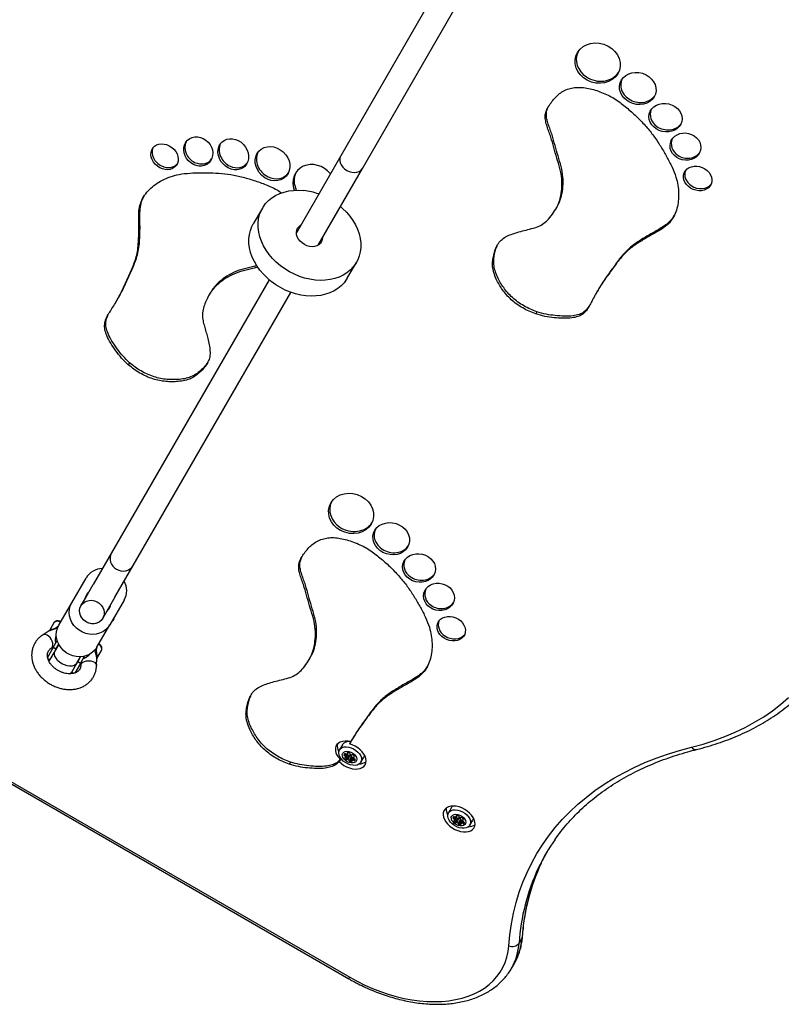
# Model space of a CAD drawing. Units: millimetres. Extents: x 0 to 17715, y 0 to 8868.
# Drawn here: x 4322 to 4806, y 1563 to 2189 of the extents above; entities that cross this region are included whole.
import ezdxf

# ---------------------------------------------------------------- set-up
doc = ezdxf.new("R2010")
doc.units = ezdxf.units.MM

msp = doc.modelspace()

# ---------------------------------------------------------------- linework, layer by layer
at = {"color": 7, "linetype": 'Continuous', "lineweight": 25, "ltscale": 50}
for p, q in [((4685.4, 2378.65), (4526.18, 2102.86)), ((4540.03, 2094.86), (4699.26, 2370.65)), ((4526.18, 2102.86), (4497.96, 2053.98)), ((4511.81, 2045.98), (4540.03, 2094.86)), ((4476.36, 2069.58), (4470.58, 2059.56)), ((4662.86, 2068.97), (4663.63, 2070.29)), ((4530.33, 2025.06), (4536.12, 2035.08)), ((4480.67, 2024.05), (4380.4, 1850.37)), ((4394.26, 1842.37), (4494.53, 2016.05)), ((4443.2, 2015.68), (4442.43, 2014.35)), ((4689.38, 2016.91), (4688.62, 2015.59)), ((4383.33, 2009.96), (4384.09, 2011.29)), ((4650.89, 2003.67), (4650.12, 2002.34)), ((4391.87, 1971.33), (4391.11, 1970.01)), ((4380.4, 1850.37), (4368.77, 1830.23)), ((4382.63, 1822.23), (4394.26, 1842.37)), ((4355.14, 1818.62), (4364.26, 1834.41)), ((4098.24, 1829.66), (4531.26, 1579.67)), ((4098.83, 1830.67), (4531.85, 1580.69)), ((4366.21, 1825.78), (4368.77, 1830.23)), ((4363.59, 1821.25), (4366.21, 1825.78)), ((4382.63, 1822.23), (4380.06, 1817.78)), ((4346.93, 1804.4), (4355.14, 1818.62)), ((4361.02, 1816.8), (4363.59, 1821.25)), ((4380.06, 1817.78), (4377.44, 1813.25)), ((4388.51, 1820.41), (4379.39, 1804.62)), ((4377.44, 1813.25), (4374.88, 1808.8)), ((4343.77, 1805.92), (4340.73, 1800.66)), ((4371.18, 1790.4), (4379.39, 1804.62)), ((4340.9, 1800.76), (4336.94, 1798.34)), ((4342.16, 1789.81), (4343.65, 1790.72)), ((4343.34, 1790.18), (4345.93, 1794.66)), ((4346.89, 1792.32), (4344.57, 1788.31)), ((4345.07, 1789.18), (4346.89, 1792.32)), ((4343.34, 1790.18), (4339.75, 1783.96)), ((4344.57, 1788.31), (4341.27, 1782.6)), ((4345.07, 1789.18), (4343.34, 1790.18)), ((4358.43, 1780.31), (4360.74, 1784.32)), ((4358.93, 1781.18), (4360.74, 1784.32)), ((4360.66, 1780.18), (4363.25, 1784.66)), ((4371.04, 1783.16), (4374.08, 1788.42)), ((4506.16, 1782.71), (4506.92, 1784.04)), ((4339.99, 1783.34), (4341.27, 1782.6)), ((4341.27, 1782.6), (4340.69, 1781.35)), ((4355.13, 1774.6), (4358.43, 1780.31)), ((4360.66, 1780.18), (4357.07, 1773.96)), ((4360.66, 1780.18), (4358.93, 1781.18)), ((4360.97, 1780.72), (4360.93, 1778.97)), ((4370.93, 1778.71), (4371.04, 1783.33)), ((4354.36, 1773.49), (4355.13, 1774.6)), ((4355.13, 1774.6), (4356.4, 1773.86)), ((4527.21, 1728.48), (4525.3, 1725.16)), ((4532.67, 1730.65), (4531.91, 1729.33)), ((4529.67, 1722.45), (4528.97, 1721.24)), ((4529.12, 1720.36), (4530.66, 1723.01)), ((4530.68, 1723.1), (4529.15, 1720.45)), ((4531.03, 1721.72), (4529.5, 1719.07)), ((4531.6, 1721.65), (4530.07, 1719)), ((4530.33, 1722.79), (4530.7, 1723.44)), ((4531.96, 1721.69), (4530.43, 1719.04)), ((4494.18, 1717.41), (4493.41, 1716.08)), ((4525.93, 1719.06), (4525.16, 1717.73)), ((4532.99, 1721.15), (4531.46, 1718.5)), ((4533.19, 1720.82), (4531.66, 1718.17)), ((4533.59, 1720.38), (4532.06, 1717.73)), ((4534.41, 1720.25), (4533.25, 1718.23)), ((4534.7, 1721.29), (4534.39, 1720.74)), ((4538.98, 1717.26), (4540.9, 1720.58)), ((4596.49, 1688.48), (4594.58, 1685.16)), ((4598.95, 1682.45), (4598.25, 1681.24)), ((4598.41, 1680.36), (4599.94, 1683.01)), ((4599.96, 1683.1), (4598.43, 1680.45)), ((4600.32, 1681.72), (4598.78, 1679.07)), ((4600.88, 1681.65), (4599.35, 1679)), ((4599.61, 1682.79), (4599.99, 1683.44)), ((4601.25, 1681.69), (4599.71, 1679.04)), ((4602.28, 1681.15), (4600.74, 1678.5)), ((4602.47, 1680.82), (4600.94, 1678.17)), ((4602.87, 1680.38), (4601.34, 1677.73)), ((4603.69, 1680.25), (4602.53, 1678.23)), ((4603.99, 1681.29), (4603.67, 1680.74)), ((4608.26, 1677.26), (4610.18, 1680.58)), ((4641.42, 1605.67), (4639.5, 1602.35)), ((4634.64, 1586.11), (4636.55, 1589.43)), ((4634.88, 1586.54), (4634.64, 1586.11))]:
    msp.add_line(p, q, dxfattribs=at)
at = {"color": 8, "linetype": 'Continuous', "lineweight": 25, "ltscale": 50}
for p, q in [((4528.65, 1722.69), (4528.22, 1721.95)), ((4529.19, 1722.5), (4528.62, 1721.51)), ((4530.52, 1723.43), (4530.31, 1723.06)), ((4528.98, 1720.26), (4528.76, 1719.88)), ((4533.29, 1717.93), (4533.1, 1717.6)), ((4534.41, 1720.24), (4533.28, 1718.28)), ((4534.69, 1719.68), (4534.07, 1718.6)), ((4535.06, 1719.48), (4534.48, 1718.47)), ((4534.77, 1721.18), (4534.58, 1720.85)), ((4535.33, 1718.9), (4535.05, 1718.4)), ((4597.93, 1682.69), (4597.5, 1681.95)), ((4598.48, 1682.5), (4597.9, 1681.51)), ((4598.27, 1680.26), (4598.05, 1679.88)), ((4599.81, 1683.43), (4599.59, 1683.06)), ((4602.57, 1677.93), (4602.38, 1677.6)), ((4603.7, 1680.24), (4602.57, 1678.28)), ((4603.97, 1679.68), (4603.35, 1678.6)), ((4604.34, 1679.48), (4603.76, 1678.47)), ((4604.05, 1681.18), (4603.86, 1680.85)), ((4604.62, 1678.9), (4604.33, 1678.4))]:
    msp.add_line(p, q, dxfattribs=at)
at = {"color": 8, "linetype": 'Continuous', "lineweight": 25, "ltscale": 50, "flags": 128}
for points in [[(4526.18, 2102.86), (4526.02, 2102.57), (4525.61, 2101.3), (4525.55, 2099.91), (4525.84, 2098.48), (4526.47, 2097.06), (4527.42, 2095.73), (4528.62, 2094.54), (4530.04, 2093.56)], [(4530.04, 2093.56), (4531.6, 2092.82), (4533.23, 2092.37), (4534.86, 2092.22), (4536.4, 2092.38), (4537.79, 2092.84), (4538.96, 2093.59), (4539.86, 2094.58), (4540.03, 2094.86)], [(4342.15, 1789.8), (4342.56, 1790.14), (4343, 1790.9), (4343.18, 1791.89), (4343.09, 1793.05), (4342.74, 1794.28), (4342.15, 1795.5), (4341.37, 1796.61), (4340.46, 1797.53), (4339.48, 1798.19), (4338.5, 1798.55), (4337.6, 1798.58), (4336.94, 1798.34)], [(4345.41, 1793.76), (4345.25, 1793.66), (4345.03, 1793.49)], [(4360.93, 1778.96), (4361.02, 1779.49), (4361.46, 1780.24), (4362.23, 1780.9), (4363.27, 1781.4), (4364.51, 1781.71), (4365.86, 1781.81), (4367.21, 1781.69), (4368.47, 1781.36), (4369.53, 1780.84), (4370.33, 1780.17), (4370.81, 1779.41), (4370.93, 1778.71)], [(4362.68, 1783.29), (4362.72, 1783.57), (4362.73, 1783.76)], [(4641.42, 1605.67), (4641.7, 1606.35), (4641.79, 1606.87)], [(4531.26, 1579.67), (4531.28, 1579.7), (4531.38, 1579.87), (4531.57, 1580.21), (4531.85, 1580.69)]]:
    msp.add_lwpolyline(points, dxfattribs=at)
at = {"color": 7, "linetype": 'Continuous', "lineweight": 25, "ltscale": 50, "flags": 128}
for points in [[(4526.02, 2070.6), (4527.32, 2069.45), (4529.74, 2067.03), (4531.91, 2064.47), (4533.83, 2061.78), (4535.46, 2058.99), (4536.79, 2056.14), (4537.8, 2053.25), (4538.49, 2050.34), (4538.85, 2047.46), (4538.88, 2044.63), (4538.57, 2041.88), (4537.93, 2039.23), (4536.97, 2036.72), (4535.69, 2034.37), (4534.1, 2032.2), (4532.24, 2030.24), (4530.1, 2028.51), (4527.72, 2027.02), (4525.12, 2025.79), (4522.32, 2024.83), (4519.37, 2024.16), (4516.27, 2023.77), (4513.07, 2023.68), (4509.81, 2023.88), (4506.5, 2024.37), (4503.2, 2025.15), (4499.92, 2026.21), (4496.71, 2027.54), (4493.6, 2029.12), (4490.62, 2030.94), (4487.79, 2032.98), (4485.16, 2035.22), (4482.74, 2037.63), (4480.57, 2040.19), (4478.66, 2042.88), (4477.03, 2045.67), (4475.7, 2048.52), (4474.68, 2051.42), (4473.99, 2054.32), (4473.63, 2057.2), (4473.6, 2060.03), (4473.91, 2062.79), (4474.55, 2065.43), (4475.52, 2067.94), (4476.8, 2070.3), (4478.38, 2072.46), (4480.25, 2074.42), (4482.38, 2076.16), (4484.76, 2077.65), (4487.36, 2078.88), (4490.16, 2079.83), (4493.12, 2080.51), (4496.21, 2080.89), (4499.41, 2080.99), (4502.68, 2080.79)], [(4530.33, 2025.06), (4529.9, 2024.35), (4528.32, 2022.18), (4526.45, 2020.22), (4524.31, 2018.49), (4521.93, 2017), (4519.33, 2015.77), (4516.54, 2014.81), (4513.58, 2014.14), (4510.49, 2013.75), (4507.29, 2013.66), (4504.02, 2013.86), (4500.72, 2014.35), (4497.41, 2015.13), (4494.14, 2016.19), (4490.93, 2017.52), (4487.81, 2019.1), (4484.83, 2020.92), (4482.01, 2022.96), (4479.38, 2025.2), (4476.96, 2027.61), (4474.78, 2030.17), (4472.87, 2032.86), (4471.24, 2035.65), (4469.91, 2038.5), (4468.9, 2041.4), (4468.2, 2044.3), (4467.84, 2047.18), (4467.82, 2050.01), (4468.12, 2052.77), (4468.76, 2055.41), (4469.73, 2057.92), (4470.58, 2059.56)], [(4514.53, 2050.68), (4514.44, 2049.68), (4514.03, 2048.37), (4513.31, 2047.23), (4512.29, 2046.29), (4511.03, 2045.6), (4509.57, 2045.19), (4507.97, 2045.06), (4506.31, 2045.24), (4504.64, 2045.71), (4503.03, 2046.44), (4501.56, 2047.42), (4500.28, 2048.6), (4499.25, 2049.94), (4498.49, 2051.37), (4498.06, 2052.84), (4497.96, 2054.29), (4498.2, 2055.65), (4498.77, 2056.89), (4499.65, 2057.93), (4500.67, 2058.68)], [(4379.39, 1804.62), (4378.17, 1802.89), (4376.66, 1801.41), (4374.89, 1800.2), (4372.91, 1799.3), (4370.78, 1798.74), (4368.55, 1798.54), (4366.29, 1798.68), (4364.05, 1799.18), (4361.91, 1800.02), (4359.9, 1801.18), (4358.1, 1802.62), (4356.55, 1804.31), (4355.29, 1806.19), (4354.36, 1808.23), (4353.78, 1810.35), (4353.56, 1812.51), (4353.73, 1814.65), (4354.26, 1816.7), (4355.14, 1818.62)], [(4374.88, 1808.8), (4373.89, 1807.5), (4372.61, 1806.46), (4371.09, 1805.74), (4369.42, 1805.37), (4367.67, 1805.38), (4365.94, 1805.75), (4364.3, 1806.49), (4362.85, 1807.53), (4361.66, 1808.85), (4360.78, 1810.36), (4360.26, 1811.99), (4360.12, 1813.67), (4360.38, 1815.3), (4361.02, 1816.8)], [(4361.02, 1816.8), (4361.97, 1818.07), (4363.19, 1819.09), (4364.64, 1819.81), (4366.24, 1820.21), (4367.93, 1820.26), (4369.61, 1819.96), (4371.22, 1819.33), (4372.67, 1818.39), (4373.9, 1817.19), (4374.86, 1815.79), (4375.49, 1814.24), (4375.77, 1812.63), (4375.68, 1811.03), (4375.23, 1809.51), (4374.44, 1808.14), (4373.35, 1807), (4372.01, 1806.12), (4370.47, 1805.55), (4368.82, 1805.33), (4367.13, 1805.45), (4365.47, 1805.92), (4363.93, 1806.71), (4362.58, 1807.79), (4361.48, 1809.1), (4360.68, 1810.58), (4360.23, 1812.16), (4360.13, 1813.78), (4360.4, 1815.35), (4361.02, 1816.8)], [(4371.18, 1790.4), (4369.96, 1788.67), (4368.45, 1787.19), (4366.68, 1785.98), (4364.7, 1785.08), (4362.57, 1784.52), (4360.34, 1784.31), (4358.08, 1784.46), (4355.84, 1784.96), (4353.69, 1785.8), (4351.69, 1786.96), (4349.89, 1788.4), (4348.34, 1790.08), (4347.08, 1791.97), (4346.15, 1794), (4345.57, 1796.13), (4345.35, 1798.29), (4345.51, 1800.43), (4346.04, 1802.48), (4346.93, 1804.4)], [(4374.08, 1788.42), (4374.31, 1789.21), (4374.18, 1790.11), (4373.69, 1791.05), (4372.91, 1791.92), (4372.33, 1792.38)], [(4358.43, 1780.31), (4357.69, 1779.43), (4356.64, 1778.8), (4355.33, 1778.44), (4353.83, 1778.38), (4352.22, 1778.62), (4350.57, 1779.14), (4348.96, 1779.92), (4347.48, 1780.92), (4346.21, 1782.09), (4345.2, 1783.37), (4344.5, 1784.7), (4344.16, 1786.01), (4344.18, 1787.23), (4344.57, 1788.31)], [(4749.21, 1726.93), (4756.46, 1728.9), (4763.49, 1731.14), (4770.3, 1733.64), (4776.86, 1736.42), (4783.18, 1739.45), (4789.24, 1742.74), (4795.04, 1746.28), (4800.56, 1750.07), (4805.8, 1754.1), (4810.75, 1758.37)], [(4532.48, 1730.31), (4530.67, 1730.67), (4528.93, 1730.77), (4527.31, 1730.6), (4525.88, 1730.16), (4524.68, 1729.49), (4523.75, 1728.58), (4523.11, 1727.48), (4522.78, 1726.22), (4522.79, 1724.84), (4523.12, 1723.39), (4523.77, 1721.91), (4524.72, 1720.45), (4525.93, 1719.06)], [(4525.16, 1717.73), (4526.59, 1716.46), (4528.19, 1715.34), (4529.92, 1714.4), (4531.73, 1713.69), (4533.54, 1713.21), (4535.31, 1713), (4536.98, 1713.04), (4538.5, 1713.35), (4539.81, 1713.91), (4540.87, 1714.7), (4541.66, 1715.7), (4542.14, 1716.88), (4542.3, 1718.19), (4542.14, 1719.61), (4541.65, 1721.07), (4540.86, 1722.54), (4539.8, 1723.96), (4538.48, 1725.3), (4536.97, 1726.51), (4535.3, 1727.55), (4533.53, 1728.38), (4531.71, 1728.99)], [(4533.81, 1715.36), (4532.24, 1715.69), (4530.67, 1716.27), (4529.17, 1717.08), (4527.81, 1718.08), (4526.64, 1719.23), (4525.74, 1720.48), (4525.14, 1721.75), (4524.86, 1723.01), (4524.92, 1724.18), (4525.32, 1725.21), (4526.04, 1726.05), (4527.05, 1726.67), (4528.29, 1727.03), (4529.71, 1727.12), (4531.25, 1726.93), (4532.83, 1726.48), (4534.37, 1725.78), (4535.81, 1724.87), (4537.08, 1723.79), (4538.12, 1722.58), (4538.88, 1721.31), (4539.32, 1720.04), (4539.43, 1718.82), (4539.2, 1717.72), (4538.63, 1716.77), (4537.77, 1716.04), (4536.64, 1715.55), (4535.3, 1715.32), (4533.81, 1715.36)], [(4532.81, 1716.85), (4531.56, 1717.13), (4530.32, 1717.67), (4529.19, 1718.42), (4528.25, 1719.33), (4527.57, 1720.33), (4527.2, 1721.34), (4527.17, 1722.3), (4527.47, 1723.13), (4528.1, 1723.76), (4529, 1724.16), (4530.1, 1724.29), (4531.32, 1724.14), (4532.58, 1723.73), (4533.77, 1723.08), (4534.82, 1722.24), (4535.64, 1721.28), (4536.17, 1720.26), (4536.37, 1719.27), (4536.23, 1718.36), (4535.76, 1717.63), (4534.99, 1717.11), (4533.99, 1716.84), (4532.81, 1716.85)], [(4541.31, 1721.78), (4541.11, 1721.03), (4540.9, 1720.58)], [(4632.98, 1600.6), (4633.66, 1607.66), (4634.67, 1614.6), (4636.01, 1621.42), (4637.67, 1628.1), (4639.67, 1634.63), (4641.98, 1641.02), (4644.61, 1647.24), (4647.56, 1653.3), (4650.83, 1659.19), (4654.4, 1664.89), (4658.28, 1670.41), (4662.46, 1675.74), (4666.93, 1680.86), (4671.7, 1685.78), (4676.75, 1690.49), (4682.08, 1694.98), (4687.68, 1699.25), (4693.55, 1703.29), (4699.68, 1707.1), (4706.06, 1710.67), (4712.69, 1714), (4719.55, 1717.09), (4726.65, 1719.93), (4733.96, 1722.52), (4741.48, 1724.85), (4749.21, 1726.93)], [(4604.96, 1687.34), (4603.2, 1688.22), (4601.38, 1688.88), (4599.57, 1689.29), (4597.82, 1689.44), (4596.18, 1689.33), (4594.71, 1688.96), (4593.45, 1688.34), (4592.46, 1687.49), (4591.75, 1686.43), (4591.35, 1685.21), (4591.27, 1683.86), (4591.52, 1682.43), (4592.09, 1680.96), (4592.96, 1679.49), (4594.1, 1678.08), (4595.48, 1676.77), (4597.05, 1675.61), (4598.75, 1674.62), (4600.55, 1673.85), (4602.37, 1673.31), (4604.16, 1673.03), (4605.86, 1673.01), (4607.42, 1673.25), (4608.79, 1673.75), (4609.92, 1674.49), (4610.78, 1675.44), (4611.34, 1676.59), (4611.57, 1677.87), (4611.49, 1679.27), (4611.07, 1680.73), (4610.35, 1682.21), (4609.34, 1683.65), (4608.08, 1685.01), (4606.6, 1686.26), (4604.96, 1687.34)], [(4603.09, 1675.36), (4601.52, 1675.69), (4599.95, 1676.27), (4598.45, 1677.08), (4597.09, 1678.08), (4595.93, 1679.23), (4595.02, 1680.48), (4594.42, 1681.75), (4594.14, 1683.01), (4594.2, 1684.18), (4594.6, 1685.21), (4595.32, 1686.05), (4596.33, 1686.67), (4597.57, 1687.03), (4598.99, 1687.12), (4600.53, 1686.93), (4602.11, 1686.48), (4603.65, 1685.78), (4605.09, 1684.87), (4606.36, 1683.79), (4607.4, 1682.58), (4608.16, 1681.31), (4608.61, 1680.04), (4608.71, 1678.82), (4608.48, 1677.72), (4607.92, 1676.77), (4607.05, 1676.04), (4605.92, 1675.55), (4604.58, 1675.32), (4603.09, 1675.36)], [(4602.09, 1676.85), (4600.84, 1677.13), (4599.6, 1677.67), (4598.47, 1678.42), (4597.53, 1679.33), (4596.85, 1680.33), (4596.48, 1681.34), (4596.45, 1682.3), (4596.76, 1683.13), (4597.38, 1683.76), (4598.28, 1684.16), (4599.38, 1684.29), (4600.6, 1684.14), (4601.86, 1683.73), (4603.06, 1683.08), (4604.1, 1682.24), (4604.92, 1681.28), (4605.45, 1680.26), (4605.66, 1679.27), (4605.52, 1678.36), (4605.05, 1677.63), (4604.28, 1677.11), (4603.27, 1676.84), (4602.09, 1676.85)], [(4610.59, 1681.78), (4610.39, 1681.03), (4610.18, 1680.58)], [(4653.64, 1653.23), (4655.77, 1657.52), (4657.45, 1660.64)], [(4531.85, 1580.69), (4536.61, 1578.07), (4541.47, 1575.67), (4546.41, 1573.49), (4551.39, 1571.55), (4556.41, 1569.85), (4561.43, 1568.4), (4566.44, 1567.21), (4571.41, 1566.28), (4576.31, 1565.62), (4581.14, 1565.23), (4585.86, 1565.11), (4590.46, 1565.26), (4594.92, 1565.69), (4599.2, 1566.38), (4603.31, 1567.34), (4607.21, 1568.56), (4610.89, 1570.04), (4614.33, 1571.77), (4617.52, 1573.74), (4620.45, 1575.94), (4623.1, 1578.37), (4625.45, 1581.01), (4627.51, 1583.85), (4629.25, 1586.88), (4630.67, 1590.08), (4631.77, 1593.45), (4632.54, 1596.96), (4632.98, 1600.6)]]:
    msp.add_lwpolyline(points, dxfattribs=at)
at = {"color": 7, "linetype": 'Continuous', "lineweight": 25, "ltscale": 2500}
for centre, radius, start, end in [((4498.22, 2039.82), 41.2, 70.2189, 83.79657), ((4374.99, 1827.98), 12.51, 91.35053, 149.04694), ((4377.57, 1826.49), 12.51, 330.95306, 28.64947), ((4370.63, 1820.21), 7.12, 128.40425, 171.59575), ((4373.02, 1818.82), 7.12, 308.40425, 351.59575), ((4379.76, 1809.19), 2.44, 293.46288, 6.53712), ((4530.91, 1727.5), 6.98, 167.88793, 210.38548), ((4531.18, 1725.59), 4.91, 79.08983, 143.88204), ((4529.18, 1721.92), 0.963, 132.62009, 178.50293), ((4528.74, 1722.02), 0.527, 188.05283, 256.52627), ((4528.77, 1722.22), 0.477, 46.31855, 119.90388), ((4528.43, 1720.9), 0.64, 32.45954, 72.74635), ((4529.48, 1723.03), 0.605, 231.26611, 273.12106), ((4529.41, 1723.78), 1.36, 274.1089, 310.49057), ((4530.48, 1723.2), 0.226, 91.72428, 219.39874), ((4530.12, 1722.91), 0.239, 317.63796, 37.58107), ((4532.78, 1724.06), 2.91, 213.13605, 233.18334), ((4530.78, 1720.19), 3.25, 78.08958, 95.44629), ((4530.49, 1723.11), 0.195, 330.29659, 358.26085), ((4529.46, 1723.2), 1.22, 355.50064, 8.76471), ((4531.36, 1722.07), 0.477, 226.31855, 299.90388), ((4531.33, 1722.86), 0.527, 8.05283, 76.52627), ((4531.82, 1721.35), 0.375, 66.92467, 125.23131), ((4532.29, 1722.96), 0.432, 184.05229, 236.83577), ((4530.9, 1718.41), 3.45, 52.5911, 72.01667), ((4534.14, 1725.34), 3.45, 232.5911, 252.01667), ((4533.23, 1722.41), 0.375, 246.92467, 305.23131), ((4533.68, 1721.69), 0.477, 46.31855, 119.90388), ((4532.29, 1719.72), 2.88, 31.32541, 53.25369), ((4528.94, 1720.02), 0.226, 91.72428, 219.39874), ((4531.22, 1721.38), 2.88, 211.32541, 233.25369), ((4528.93, 1720.47), 0.217, 269.80431, 355.30894), ((4527.66, 1720.53), 1.5, 357.02664, 28.49238), ((4529.83, 1719.41), 0.477, 226.31855, 299.90388), ((4530.28, 1718.69), 0.375, 66.92467, 125.23131), ((4529.37, 1715.76), 3.45, 52.5911, 72.01667), ((4531.23, 1718.14), 0.432, 4.05229, 56.83577), ((4532.18, 1718.24), 0.527, 188.05283, 256.52627), ((4532.88, 1720.17), 2.58, 251.30244, 274.91999), ((4532.76, 1720.79), 0.432, 4.05229, 56.83577), ((4533.1, 1717.83), 0.226, 271.72428, 39.39874), ((4533.71, 1720.89), 0.527, 188.05283, 256.52627), ((4533.46, 1718.12), 0.239, 137.63796, 217.58107), ((4534.17, 1717.25), 1.36, 94.1089, 130.49057), ((4534.44, 1722.93), 2.69, 251.55476, 269.3825), ((4534.1, 1718), 0.605, 51.26611, 93.12106), ((4534.58, 1720.63), 0.217, 89.80431, 175.30894), ((4535.96, 1720.64), 1.6, 179.63676, 212.21734), ((4534.81, 1718.81), 0.477, 226.31855, 299.90388), ((4534.57, 1721.08), 0.226, 271.72428, 39.39874), ((4535.15, 1720.13), 0.64, 212.45954, 252.74635), ((4534.84, 1719.01), 0.527, 8.05283, 76.52627), ((4534.39, 1719.11), 0.963, 312.62009, 358.50293), ((4538.09, 1723.79), 7.48, 270.42667, 303.90236), ((4600.67, 1687.66), 7.48, 176.09764, 209.57335), ((4599.43, 1686.77), 3.4, 128.28245, 149.79605), ((4598.47, 1681.92), 0.963, 132.62009, 178.50293), ((4598.03, 1682.02), 0.527, 188.05283, 256.52627), ((4598.05, 1682.22), 0.477, 46.31855, 119.90388), ((4597.71, 1680.9), 0.64, 32.45954, 72.74635), ((4598.22, 1680.02), 0.226, 91.72428, 219.39874), ((4600.51, 1681.38), 2.88, 211.32541, 233.25369), ((4598.22, 1680.47), 0.217, 269.80431, 355.30894), ((4596.94, 1680.53), 1.5, 357.02664, 28.49238), ((4598.76, 1683.03), 0.605, 231.26611, 273.12106), ((4599.11, 1679.41), 0.477, 226.31855, 299.90388), ((4598.7, 1683.78), 1.36, 274.1089, 310.49057), ((4599.57, 1678.69), 0.375, 66.92467, 125.23131), ((4599.76, 1683.2), 0.226, 91.72428, 219.39874), ((4599.4, 1682.91), 0.239, 317.63796, 37.58107), ((4602.06, 1684.06), 2.91, 213.13605, 233.18334), ((4598.65, 1675.76), 3.45, 52.5911, 72.01667), ((4600.07, 1680.19), 3.25, 78.08958, 95.44629), ((4599.77, 1683.11), 0.195, 330.29659, 358.26085), ((4598.75, 1683.2), 1.22, 355.50064, 8.76471), ((4600.65, 1682.07), 0.477, 226.31855, 299.90388), ((4600.62, 1682.86), 0.527, 8.05283, 76.52627), ((4600.51, 1678.14), 0.432, 4.05229, 56.83577), ((4601.1, 1681.35), 0.375, 66.92467, 125.23131), ((4601.46, 1678.24), 0.527, 188.05283, 256.52627), ((4601.57, 1682.96), 0.432, 184.05229, 236.83577), ((4600.18, 1678.41), 3.45, 52.5911, 72.01667), ((4603.43, 1685.34), 3.45, 232.5911, 252.01667), ((4602.16, 1680.17), 2.58, 251.30244, 274.91999), ((4602.04, 1680.79), 0.432, 4.05229, 56.83577), ((4602.51, 1682.41), 0.375, 246.92467, 305.23131), ((4602.38, 1677.83), 0.226, 271.72428, 39.39874), ((4602.99, 1680.89), 0.527, 188.05283, 256.52627), ((4602.74, 1678.12), 0.239, 137.63796, 217.58107), ((4603.45, 1677.25), 1.36, 94.1089, 130.49057), ((4602.96, 1681.69), 0.477, 46.31855, 119.90388), ((4603.72, 1682.93), 2.69, 251.55476, 269.3825), ((4601.57, 1679.72), 2.88, 31.32541, 53.25369), ((4603.38, 1678), 0.605, 51.26611, 93.12106), ((4603.86, 1680.63), 0.217, 89.80431, 175.30894), ((4605.24, 1680.64), 1.6, 179.63676, 212.21734), ((4604.09, 1678.81), 0.477, 226.31855, 299.90388), ((4603.85, 1681.08), 0.226, 271.72428, 39.39874), ((4604.43, 1680.13), 0.64, 212.45954, 252.74635), ((4604.12, 1679.01), 0.527, 8.05283, 76.52627), ((4603.68, 1679.11), 0.963, 312.62009, 358.50293), ((4607.38, 1683.79), 7.48, 270.42665, 303.90236), ((4764.31, 1596.73), 124.51, 144.93097, 154.67547), ((4635.08, 1605.78), 5.59, 247.88732, 322.25962)]:
    msp.add_arc(centre, radius, start, end, dxfattribs=at)
at = {"color": 8, "linetype": 'Continuous', "lineweight": 25, "ltscale": 2500}
for centre, radius, start, end in [((4387.17, 1846.84), 7.63, 152.47716, 242.80425), ((4387.82, 1846.47), 7.63, 237.19575, 327.52284), ((4346.19, 1803.63), 3.33, 55.58109, 136.59198), ((4751.9, 1728.45), 3.09, 209.49779, 278.13556), ((4774.17, 1596.91), 133.04, 154.95416, 176.22258), ((4772.25, 1593.59), 133.03, 154.91663, 176.22306), ((4603.76, 1608.11), 37.73, 330.33348, 356.29872), ((4601.95, 1604.75), 37.63, 331.05484, 356.34392)]:
    msp.add_arc(centre, radius, start, end, dxfattribs=at)
at = {"color": 7, "linetype": 'Continuous', "lineweight": 25, "ltscale": 2500}
for centre, major_axis, ratio in [((4689.47, 2161.76), (13.82, -4.54), 0.868559), ((4714.98, 2145.67), (11.22, -3.56), 0.857105), ((4732.65, 2127.06), (10.32, -2.47), 0.84723), ((4435.6, 2105.61), (-6.8, 7.15), 0.874616), ((4745.31, 2108.68), (9.6, -2.31), 0.874616), ((4414.19, 2102.24), (7.4, -5.61), 0.810379), ((4457.85, 2103.84), (-7.3, 7.71), 0.84723), ((4482.81, 2097.84), (8.7, -7.94), 0.857105), ((4753.1, 2088.45), (8.56, -3.6), 0.810379), ((4532.76, 1875.51), (13.82, -4.54), 0.868559), ((4558.27, 1859.42), (11.22, -3.56), 0.857105), ((4575.94, 1840.8), (10.32, -2.47), 0.84723), ((4588.61, 1822.42), (9.6, -2.31), 0.874616), ((4596.39, 1802.19), (8.56, -3.6), 0.810379)]:
    msp.add_ellipse(centre, major_axis=major_axis, ratio=ratio, dxfattribs=at)
for centre, major_axis, ratio, start_param, end_param in [((4690.24, 2163.09), (13.82, -4.54), 0.868559, 3.022064, 4.411719), ((4690.24, 2163.09), (13.82, -4.54), 0.868559, 4.411719, 6.042969), ((4715.74, 2147), (11.22, -3.56), 0.857105, 3.031036, 4.385068), ((4715.74, 2147), (11.22, -3.56), 0.857105, 4.385068, 6.021589), ((4733.42, 2128.39), (10.32, -2.47), 0.84723, 2.979228, 4.27059), ((4733.42, 2128.39), (10.32, -2.47), 0.84723, 4.27059, 5.952243), ((4436.37, 2106.94), (-6.8, 7.15), 0.874616, 0.340839, 1.972842), ((4458.62, 2105.16), (-7.3, 7.71), 0.84723, 0.330942, 2.012595), ((4746.08, 2110.01), (9.6, -2.31), 0.874616, 2.976766, 4.310343), ((4414.95, 2103.57), (7.4, -5.61), 0.810379, 3.344809, 4.950336), ((4483.57, 2099.16), (8.7, -7.94), 0.857105, 3.403189, 5.03971), ((4746.08, 2110.01), (9.6, -2.31), 0.874616, 4.310343, 5.942346), ((4414.95, 2103.57), (7.4, -5.61), 0.810379, 4.950336, 6.28305), ((4436.37, 2106.94), (-6.8, 7.15), 0.874616, 1.972842, 3.306419), ((4458.62, 2105.16), (-7.3, 7.71), 0.84723, 2.012595, 3.303957), ((4509.5, 2083.79), (10.84, -9.7), 0.868559, 1.404438, 4.155839), ((4483.57, 2099.16), (8.7, -7.94), 0.857105, 5.03971, 6.393742), ((4510.26, 2085.12), (10.84, -9.7), 0.868559, 3.381809, 4.253066), ((4753.87, 2089.77), (8.56, -3.6), 0.810379, 3.141728, 4.474442), ((4753.87, 2089.77), (8.56, -3.6), 0.810379, 4.474442, 6.079969), ((4533.53, 1876.83), (13.82, -4.54), 0.868559, 3.022064, 4.411719), ((4533.53, 1876.83), (13.82, -4.54), 0.868559, 4.411719, 6.042969), ((4559.04, 1860.74), (11.22, -3.56), 0.857105, 3.031036, 4.385068), ((4559.04, 1860.74), (11.22, -3.56), 0.857105, 4.385068, 6.021589), ((4576.71, 1842.13), (10.32, -2.47), 0.84723, 2.979228, 4.27059), ((4576.71, 1842.13), (10.32, -2.47), 0.84723, 4.27059, 5.952243), ((4589.37, 1823.75), (9.6, -2.31), 0.874616, 2.976766, 4.310343), ((4589.37, 1823.75), (9.6, -2.31), 0.874616, 4.310343, 5.942346), ((4597.16, 1803.52), (8.56, -3.6), 0.810379, 3.141728, 4.474442), ((4597.16, 1803.52), (8.56, -3.6), 0.810379, 4.474442, 6.079969)]:
    msp.add_ellipse(centre, major_axis=major_axis, ratio=ratio, start_param=start_param, end_param=end_param, dxfattribs=at)
at = {"color": 8, "linetype": 'Continuous', "lineweight": 25, "ltscale": 2500}
for centre, major_axis, start_param, end_param in [((4339.66, 1794.14), (5.38, -2.12), 0.3679, 0.440123), ((4365.93, 1778.98), (4.53, -3.6), 2.70147, 2.773692)]:
    msp.add_ellipse(centre, major_axis=major_axis, ratio=0.55177, start_param=start_param, end_param=end_param, dxfattribs=at)
at = {"color": 7, "linetype": 'Continuous', "lineweight": 25, "ltscale": 50}
for points, knots in [([(4650.12, 2002.34), (4648.73, 2002.86), (4645.92, 2003.91), (4641.85, 2006.04), (4638, 2008.51), (4634.49, 2011.32), (4631.47, 2014.42), (4628.92, 2017.69), (4626.79, 2021.06), (4624.89, 2024.69), (4623.38, 2028.53), (4622.57, 2032.5), (4622.66, 2036.24), (4623.33, 2039.81), (4624.31, 2043.26), (4625.78, 2046.46), (4627.9, 2049.25), (4630.87, 2051.4), (4634.47, 2052.95), (4638.5, 2054.24), (4642.81, 2055.41), (4647.35, 2056.52), (4651.79, 2057.76), (4655.53, 2059.82), (4658.63, 2062.93), (4661.53, 2066.67), (4664.15, 2071.06), (4665.92, 2076.16), (4666.8, 2081.89), (4666.86, 2088.16), (4665.65, 2094.75), (4663.49, 2101.44), (4661.59, 2108.1), (4660.12, 2113.66), (4658.52, 2118.17), (4657.29, 2121.58), (4656.35, 2124.91), (4655.99, 2128.12), (4656.56, 2131.05), (4657.88, 2133.87), (4659.79, 2136.6), (4661.99, 2139.37), (4664.5, 2141.9), (4667.52, 2144.01), (4670.95, 2145.47), (4674.65, 2146.29), (4678.49, 2146.44), (4682.58, 2145.97), (4686.77, 2144.99), (4690.96, 2143.61), (4695.09, 2141.9), (4699.16, 2139.94), (4701.64, 2138.25), (4702.88, 2137.41)], [0, 0, 0, 0, 0.015708, 0.031574, 0.047426, 0.063137, 0.078727, 0.09438, 0.110147, 0.125936, 0.144724, 0.163295, 0.181898, 0.200781, 0.219824, 0.238714, 0.257323, 0.275862, 0.294626, 0.313422, 0.334308, 0.355273, 0.376255, 0.39703, 0.418026, 0.445612, 0.472962, 0.500313, 0.531536, 0.562724, 0.593804, 0.624974, 0.656008, 0.687159, 0.702999, 0.71887, 0.734472, 0.749729, 0.765008, 0.780656, 0.799765, 0.818707, 0.837363, 0.855988, 0.874838, 0.890538, 0.906147, 0.921794, 0.937542, 0.95326, 0.968828, 0.984435, 1, 1, 1, 1]), ([(4702.88, 2137.41), (4705.08, 2135.68), (4709.48, 2132.21), (4715.55, 2126.61), (4721.07, 2120.75), (4725.83, 2114.62), (4729.91, 2108.36), (4733.54, 2102.02), (4736.88, 2095.68), (4739.29, 2089.66), (4740.57, 2084.08), (4741.04, 2078.97), (4740.86, 2074.05), (4739.98, 2069.38), (4738.37, 2065.03), (4735.97, 2061.1), (4732.6, 2057.82), (4727.69, 2054.68), (4721.6, 2051.4), (4714.97, 2047.4), (4708.76, 2043.01), (4703.55, 2037.4), (4698.96, 2031.01), (4694.12, 2024.4), (4689.65, 2017.54), (4686.48, 2011.78), (4684.24, 2007.32), (4682.47, 2004.53), (4680.17, 2002.15), (4676.99, 2000.52), (4672.74, 1999.64), (4667.6, 1999.46), (4661.84, 1999.89), (4656.01, 2000.62), (4652.07, 2001.77), (4650.12, 2002.34)], [0, 0, 0, 0, 0.031287, 0.06265, 0.093904, 0.125033, 0.15624, 0.187564, 0.218827, 0.24993, 0.276136, 0.30242, 0.328669, 0.354897, 0.381193, 0.407455, 0.433561, 0.459763, 0.501034, 0.542145, 0.583307, 0.62438, 0.671232, 0.717957, 0.76435, 0.811586, 0.830863, 0.849841, 0.868246, 0.886384, 0.904945, 0.92893, 0.953158, 0.976763, 1, 1, 1, 1]), ([(4663.54, 2070.35), (4663.97, 2071.04), (4665.28, 2073.19), (4666.66, 2077.5), (4667.57, 2083.22), (4667.63, 2089.49), (4666.41, 2096.08), (4664.25, 2102.76), (4662.36, 2109.43), (4660.89, 2114.98), (4659.29, 2119.5), (4658.06, 2122.9), (4657.11, 2126.24), (4656.76, 2129.45), (4657.25, 2132.19), (4658.03, 2133.72), (4658.37, 2134.41)], [0, 0, 0, 0, 0.041518, 0.12762, 0.225907, 0.324087, 0.421926, 0.520046, 0.617739, 0.715802, 0.765665, 0.815627, 0.864742, 0.912772, 0.960869, 1, 1, 1, 1]), ([(4391.11, 1970.01), (4389.64, 1971.41), (4386.67, 1974.24), (4383.12, 1978.93), (4379.87, 1983.71), (4377.46, 1988.25), (4376.1, 1992.36), (4375.92, 1995.93), (4376.83, 1999.11), (4378.36, 2002.04), (4381.1, 2006.21), (4384.51, 2011.84), (4388.21, 2019.14), (4391.52, 2026.63), (4394.38, 2033.01), (4396.26, 2038.56), (4397.17, 2043.19), (4397.61, 2048.01), (4397.78, 2052.91), (4397.8, 2057.87), (4397.7, 2062.86), (4397.78, 2067.8), (4398.63, 2072.56), (4400.66, 2076.86), (4403.6, 2080.71), (4407.28, 2084.04), (4411.58, 2086.84), (4416.43, 2089.12), (4422.05, 2090.87), (4428.56, 2091.81), (4435.72, 2092.09), (4443.02, 2092.11), (4450.49, 2091.71), (4458.18, 2090.66), (4466.02, 2088.8), (4473.9, 2086.35), (4479.1, 2084.27), (4481.7, 2083.23)], [0, 0, 0, 0, 0.023237, 0.046842, 0.071069, 0.095053, 0.113614, 0.131752, 0.150156, 0.169135, 0.188411, 0.235646, 0.282038, 0.328763, 0.375614, 0.401764, 0.427918, 0.454127, 0.480299, 0.506466, 0.532738, 0.558988, 0.585091, 0.612555, 0.640113, 0.667594, 0.695085, 0.722619, 0.750074, 0.781176, 0.812439, 0.843762, 0.874969, 0.906098, 0.937351, 0.968714, 1, 1, 1, 1]), ([(4481.7, 2083.23), (4483.05, 2082.59), (4485.45, 2081.44), (4487.64, 2079.93), (4488.59, 2079.27)], [0, 0, 0, 0, 0.564178, 1, 1, 1, 1]), ([(4384.04, 2011.32), (4384.44, 2011.96), (4386.23, 2014.92), (4388.95, 2020.48), (4392.29, 2027.95), (4395.15, 2034.34), (4397.02, 2039.88), (4397.94, 2044.52), (4398.38, 2049.34), (4398.55, 2054.24), (4398.57, 2059.19), (4398.46, 2064.19), (4398.57, 2069.11), (4399.28, 2073.62), (4400.59, 2076.13), (4401.2, 2077.3)], [0, 0, 0, 0, 0.0336352, 0.1541897, 0.2756077, 0.3973546, 0.4653089, 0.5332704, 0.6013784, 0.669387, 0.7373843, 0.8056543, 0.8738679, 0.941698, 1, 1, 1, 1]), ([(4738.16, 2065.07), (4737.66, 2064.2), (4736.42, 2062.01), (4733.35, 2059.16), (4728.46, 2056), (4722.37, 2052.73), (4715.74, 2048.72), (4709.53, 2044.33), (4704.32, 2038.73), (4699.72, 2032.34), (4694.91, 2025.72), (4691.45, 2020.58), (4689.8, 2017.55), (4689.43, 2016.88)], [0, 0, 0, 0, 0.0442441, 0.1117095, 0.1794228, 0.2860768, 0.3923166, 0.4986892, 0.6048323, 0.7259092, 0.846659, 0.96655, 1, 1, 1, 1]), ([(4650.89, 2003.67), (4649.49, 2004.19), (4646.69, 2005.24), (4642.62, 2007.36), (4638.76, 2009.83), (4635.26, 2012.65), (4632.23, 2015.74), (4629.68, 2019.02), (4627.55, 2022.39), (4625.66, 2026.02), (4624.15, 2029.86), (4623.33, 2033.82), (4623.42, 2037.57), (4624.12, 2041.12), (4624.81, 2043.92), (4625.54, 2045.38), (4625.74, 2045.79)], [0, 0, 0, 0, 0.069141, 0.138983, 0.20876, 0.277916, 0.346539, 0.415439, 0.484841, 0.554343, 0.637044, 0.71879, 0.800673, 0.883793, 0.967617, 1, 1, 1, 1]), ([(4473.49, 2031.98), (4472.41, 2031.7), (4469.08, 2030.86), (4463.37, 2029.66), (4457.06, 2027.41), (4451.66, 2024.22), (4447.46, 2020.85), (4444.38, 2017.45), (4442.25, 2014.19), (4440.55, 2010.68), (4439.12, 2007.01), (4438.21, 2003.41), (4438.24, 1999.78), (4438.97, 1996.29), (4439.98, 1992.77), (4440.98, 1989.24), (4441.93, 1985.57), (4442.76, 1981.76), (4443.21, 1977.86), (4442.84, 1974.21), (4441.48, 1970.98), (4439.45, 1968.11), (4436.95, 1965.53), (4434.2, 1963.17), (4431, 1961.22), (4427.16, 1959.94), (4423.07, 1959.33), (4418.98, 1959.15), (4415, 1959.31), (4410.89, 1959.89), (4406.7, 1960.96), (4402.51, 1962.59), (4398.44, 1964.69), (4394.56, 1967.16), (4392.26, 1969.06), (4391.11, 1970.01)], [0, 0, 0, 0, 0.023593, 0.072287, 0.120841, 0.169565, 0.218341, 0.250998, 0.283584, 0.316313, 0.349274, 0.382042, 0.407547, 0.433236, 0.459058, 0.484721, 0.510362, 0.539726, 0.56904, 0.598002, 0.627074, 0.656584, 0.686334, 0.715834, 0.744895, 0.773907, 0.803259, 0.827925, 0.852557, 0.87701, 0.901365, 0.925909, 0.950674, 0.975461, 1, 1, 1, 1]), ([(4472.89, 2032.96), (4472.26, 2032.8), (4469.38, 2032.08), (4464.13, 2030.99), (4457.83, 2028.74), (4452.42, 2025.55), (4448.24, 2022.17), (4445.18, 2018.85), (4443.85, 2016.71), (4443.21, 2015.67)], [0, 0, 0, 0, 0.050343, 0.229509, 0.408161, 0.587437, 0.766907, 0.887065, 1, 1, 1, 1]), ([(4684.62, 2008.17), (4684.15, 2007.39), (4683.11, 2005.7), (4680.93, 2003.48), (4677.76, 2001.85), (4673.51, 2000.97), (4668.37, 2000.79), (4662.6, 2001.22), (4656.77, 2001.95), (4652.84, 2003.1), (4650.89, 2003.67)], [0, 0, 0, 0, 0.094232, 0.205248, 0.314661, 0.426623, 0.5713, 0.717443, 0.85983, 1, 1, 1, 1]), ([(4391.87, 1971.33), (4390.4, 1972.74), (4387.44, 1975.57), (4383.89, 1980.25), (4380.64, 1985.03), (4378.23, 1989.57), (4376.86, 1993.69), (4376.7, 1997.24), (4377.35, 1999.78), (4378.04, 2001.09), (4378.24, 2001.46)], [0, 0, 0, 0, 0.147798, 0.297934, 0.452031, 0.604581, 0.722636, 0.838003, 0.955061, 1, 1, 1, 1]), ([(4441.59, 1971.58), (4441.13, 1970.87), (4440.03, 1969.17), (4437.7, 1966.87), (4434.97, 1964.5), (4431.76, 1962.55), (4427.92, 1961.27), (4423.84, 1960.66), (4419.75, 1960.48), (4415.77, 1960.64), (4411.66, 1961.22), (4407.46, 1962.28), (4403.27, 1963.91), (4399.2, 1966.02), (4395.33, 1968.48), (4393.02, 1970.39), (4391.87, 1971.33)], [0, 0, 0, 0, 0.058485, 0.140048, 0.220926, 0.3006, 0.38014, 0.460611, 0.528238, 0.595768, 0.66281, 0.729581, 0.796871, 0.864766, 0.932724, 1, 1, 1, 1]), ([(4493.41, 1716.08), (4492.02, 1716.61), (4489.22, 1717.65), (4485.15, 1719.78), (4481.29, 1722.25), (4477.78, 1725.06), (4474.76, 1728.16), (4472.21, 1731.43), (4470.08, 1734.8), (4468.19, 1738.43), (4466.67, 1742.27), (4465.86, 1746.24), (4465.95, 1749.99), (4466.62, 1753.55), (4467.6, 1757), (4469.07, 1760.2), (4471.19, 1762.99), (4474.17, 1765.14), (4477.76, 1766.7), (4481.79, 1767.98), (4486.1, 1769.15), (4490.64, 1770.26), (4495.08, 1771.5), (4498.82, 1773.56), (4501.93, 1776.68), (4504.83, 1780.42), (4507.44, 1784.8), (4509.21, 1789.9), (4510.09, 1795.64), (4510.15, 1801.91), (4508.94, 1808.49), (4506.78, 1815.18), (4504.88, 1821.84), (4503.41, 1827.4), (4501.81, 1831.92), (4500.59, 1835.32), (4499.64, 1838.66), (4499.28, 1841.87), (4499.85, 1844.79), (4501.17, 1847.61), (4503.08, 1850.34), (4505.28, 1853.11), (4507.79, 1855.64), (4510.82, 1857.75), (4514.25, 1859.21), (4517.94, 1860.03), (4521.78, 1860.19), (4525.87, 1859.71), (4530.06, 1858.73), (4534.26, 1857.36), (4538.38, 1855.64), (4542.45, 1853.68), (4544.94, 1851.99), (4546.18, 1851.15)], [0, 0, 0, 0, 0.015708, 0.031574, 0.047426, 0.063137, 0.078727, 0.09438, 0.110147, 0.125936, 0.144724, 0.163295, 0.181898, 0.200781, 0.219824, 0.238714, 0.257323, 0.275862, 0.294626, 0.313422, 0.334308, 0.355273, 0.376255, 0.39703, 0.418026, 0.445612, 0.472962, 0.500313, 0.531536, 0.562724, 0.593804, 0.624974, 0.656008, 0.687159, 0.702999, 0.71887, 0.734472, 0.749729, 0.765008, 0.780656, 0.799765, 0.818707, 0.837363, 0.855988, 0.874838, 0.890538, 0.906147, 0.921794, 0.937542, 0.95326, 0.968828, 0.984435, 1, 1, 1, 1]), ([(4506.83, 1784.09), (4507.26, 1784.79), (4508.57, 1786.93), (4509.95, 1791.24), (4510.86, 1796.96), (4510.92, 1803.23), (4509.71, 1809.82), (4507.54, 1816.51), (4505.65, 1823.17), (4504.18, 1828.72), (4502.58, 1833.24), (4501.35, 1836.64), (4500.41, 1839.98), (4500.05, 1843.19), (4500.55, 1845.93), (4501.32, 1847.46), (4501.67, 1848.15)], [0, 0, 0, 0, 0.041518, 0.12762, 0.225907, 0.324087, 0.421926, 0.520046, 0.617739, 0.715802, 0.765665, 0.815627, 0.864742, 0.912772, 0.960869, 1, 1, 1, 1]), ([(4546.18, 1851.15), (4548.37, 1849.42), (4552.77, 1845.95), (4558.84, 1840.36), (4564.37, 1834.49), (4569.12, 1828.37), (4573.21, 1822.1), (4576.83, 1815.77), (4580.17, 1809.42), (4582.58, 1803.4), (4583.86, 1797.82), (4584.34, 1792.71), (4584.16, 1787.79), (4583.28, 1783.12), (4581.66, 1778.77), (4579.27, 1774.84), (4575.9, 1771.56), (4570.98, 1768.42), (4564.9, 1765.14), (4558.26, 1761.14), (4552.05, 1756.75), (4546.64, 1750.92), (4541.74, 1744.03), (4536.37, 1736.72), (4533.26, 1731.56), (4531.71, 1728.99)], [0, 0, 0, 0, 0.040135, 0.080369, 0.120461, 0.160394, 0.200427, 0.24061, 0.280715, 0.320614, 0.354232, 0.387949, 0.421621, 0.455267, 0.488999, 0.522688, 0.556178, 0.589791, 0.642734, 0.695471, 0.748274, 0.800963, 0.86758, 0.933908, 1, 1, 1, 1]), ([(4348.25, 1806.69), (4348.22, 1806.7), (4347.85, 1806.89), (4347.08, 1807.11), (4346.04, 1807.21), (4345.1, 1807.04), (4344.36, 1806.63), (4343.9, 1806.22), (4343.79, 1805.94), (4343.78, 1805.91)], [0, 0, 0, 0, 0.020084, 0.224926, 0.433706, 0.623546, 0.803065, 0.976291, 1, 1, 1, 1]), ([(4336.94, 1798.34), (4336.55, 1798.09), (4335.53, 1797.43), (4334.06, 1796.15), (4332.61, 1794.49), (4331.44, 1792.66), (4330.55, 1790.69), (4329.96, 1788.6), (4329.67, 1786.44), (4329.67, 1784.22), (4329.98, 1781.97), (4330.58, 1779.72), (4331.47, 1777.5), (4332.65, 1775.35), (4334.09, 1773.29), (4335.77, 1771.36), (4337.67, 1769.59), (4339.76, 1768.01), (4342.01, 1766.63), (4344.38, 1765.48), (4346.85, 1764.58), (4349.37, 1763.94), (4351.92, 1763.58), (4354.46, 1763.5), (4356.94, 1763.71), (4359.32, 1764.22), (4361.57, 1765.01), (4363.64, 1766.07), (4365.5, 1767.39), (4367.11, 1768.92), (4368.46, 1770.65), (4369.53, 1772.54), (4370.31, 1774.55), (4370.8, 1776.62), (4370.88, 1778.03), (4370.93, 1778.71)], [0, 0, 0, 0, 0.01886, 0.049235, 0.079322, 0.109093, 0.138678, 0.168195, 0.197784, 0.227582, 0.257684, 0.288136, 0.318926, 0.350004, 0.381296, 0.412732, 0.444257, 0.475836, 0.507455, 0.539119, 0.570834, 0.602605, 0.63443, 0.66628, 0.6981, 0.729808, 0.761297, 0.792459, 0.823219, 0.853556, 0.883516, 0.913203, 0.942755, 0.97228, 1, 1, 1, 1]), ([(4345.03, 1793.49), (4344.97, 1793.67), (4344.91, 1793.91), (4344.84, 1794.45), (4344.82, 1794.84), (4344.84, 1795.52), (4344.94, 1796.39), (4345.16, 1797.2), (4345.3, 1797.68), (4345.33, 1797.76), (4345.33, 1797.77), (4345.34, 1797.78)], [0, 0, 0, 0, 0.15581, 0.201174, 0.375367, 0.405884, 0.632159, 0.931519, 0.992839, 0.997324, 1, 1, 1, 1]), ([(4374.07, 1788.44), (4374.18, 1788.67), (4374.41, 1789.14), (4374.4, 1789.97), (4374.15, 1790.83), (4373.63, 1791.67), (4373.05, 1792.3), (4372.62, 1792.59), (4372.49, 1792.67)], [0, 0, 0, 0, 0.160794, 0.339595, 0.522853, 0.717203, 0.919591, 1, 1, 1, 1]), ([(4360.93, 1778.97), (4360.92, 1778.79), (4360.89, 1778.21), (4360.68, 1777.31), (4360.2, 1776.3), (4359.5, 1775.44), (4358.57, 1774.72), (4357.47, 1774.15), (4356.14, 1773.74), (4354.61, 1773.53), (4352.96, 1773.54), (4351.24, 1773.78), (4349.48, 1774.24), (4347.75, 1774.93), (4346.09, 1775.83), (4344.55, 1776.9), (4343.17, 1778.11), (4341.99, 1779.43), (4341.04, 1780.81), (4340.34, 1782.2), (4339.88, 1783.56), (4339.67, 1784.84), (4339.68, 1786.03), (4339.91, 1787.12), (4340.37, 1788.12), (4341.05, 1788.99), (4341.72, 1789.54), (4342.11, 1789.78), (4342.16, 1789.81)], [0, 0, 0, 0, 0.018284, 0.061046, 0.106186, 0.155279, 0.196269, 0.234885, 0.275968, 0.315591, 0.354526, 0.39321, 0.431827, 0.470433, 0.509041, 0.547621, 0.586113, 0.624478, 0.662723, 0.700917, 0.739199, 0.777894, 0.817585, 0.859219, 0.904119, 0.952982, 0.994302, 1, 1, 1, 1]), ([(4366.24, 1785.71), (4366.24, 1785.7), (4366.23, 1785.7), (4366.17, 1785.63), (4365.83, 1785.27), (4365.23, 1784.67), (4364.53, 1784.15), (4363.96, 1783.79), (4363.61, 1783.61), (4363.11, 1783.4), (4362.87, 1783.34), (4362.68, 1783.29)], [0, 0, 0, 0, 0.002676, 0.007161, 0.068481, 0.367841, 0.594116, 0.624633, 0.798826, 0.84419, 1, 1, 1, 1]), ([(4581.45, 1778.81), (4580.96, 1777.94), (4579.71, 1775.75), (4576.64, 1772.9), (4571.76, 1769.74), (4565.66, 1766.47), (4559.03, 1762.46), (4552.82, 1758.08), (4547.4, 1752.25), (4542.5, 1745.36), (4537.21, 1738.15), (4534.17, 1733.11), (4532.69, 1730.65)], [0, 0, 0, 0, 0.0442441, 0.1117096, 0.1794229, 0.2860769, 0.3923168, 0.4986894, 0.6048325, 0.7390334, 0.8726523, 1, 1, 1, 1]), ([(4752.34, 1725.4), (4753.54, 1725.7), (4757.02, 1726.59), (4762.64, 1728.24), (4769.13, 1730.41), (4775.43, 1732.81), (4781.53, 1735.44), (4787.42, 1738.29), (4793.1, 1741.35), (4798.56, 1744.63), (4803.79, 1748.12), (4808.78, 1751.81), (4813.53, 1755.7), (4818.04, 1759.78), (4822.29, 1764.06), (4826.28, 1768.51), (4829.8, 1772.84), (4831.86, 1775.75), (4832.78, 1777.05)], [0, 0, 0, 0, 0.034718, 0.100276, 0.165812, 0.231309, 0.29676, 0.362158, 0.427498, 0.492772, 0.557976, 0.623107, 0.688163, 0.753144, 0.818053, 0.882896, 0.947681, 1, 1, 1, 1]), ([(4494.18, 1717.41), (4492.79, 1717.93), (4489.98, 1718.98), (4485.91, 1721.1), (4482.06, 1723.57), (4478.55, 1726.39), (4475.53, 1729.49), (4472.97, 1732.76), (4470.84, 1736.13), (4468.95, 1739.76), (4467.44, 1743.6), (4466.63, 1747.57), (4466.71, 1751.32), (4467.41, 1754.86), (4468.1, 1757.66), (4468.83, 1759.13), (4469.04, 1759.54)], [0, 0, 0, 0, 0.069141, 0.138983, 0.20876, 0.277916, 0.346539, 0.415439, 0.484841, 0.554343, 0.637044, 0.71879, 0.800673, 0.883793, 0.967617, 1, 1, 1, 1]), ([(4662.29, 1668.03), (4662.93, 1668.95), (4664.75, 1671.57), (4668.03, 1675.7), (4672.13, 1680.43), (4676.49, 1684.98), (4681.1, 1689.35), (4685.96, 1693.52), (4691.06, 1697.5), (4696.4, 1701.28), (4701.96, 1704.86), (4707.75, 1708.23), (4713.75, 1711.39), (4719.97, 1714.35), (4726.39, 1717.09), (4733.02, 1719.61), (4739.83, 1721.91), (4746.27, 1723.84), (4750.5, 1724.93), (4752.34, 1725.4)], [0, 0, 0, 0, 0.033335, 0.095012, 0.156659, 0.218267, 0.279826, 0.341331, 0.402778, 0.464164, 0.525488, 0.586754, 0.647964, 0.709121, 0.770231, 0.831297, 0.892326, 0.953323, 1, 1, 1, 1]), ([(4525.16, 1717.73), (4524.45, 1717.01), (4523.04, 1715.59), (4519.98, 1714.21), (4515.93, 1713.38), (4510.89, 1713.21), (4505.13, 1713.63), (4499.3, 1714.36), (4495.37, 1715.51), (4493.41, 1716.08)], [0, 0, 0, 0, 0.115901, 0.230861, 0.34853, 0.512912, 0.67896, 0.840739, 1, 1, 1, 1]), ([(4525.93, 1719.06), (4525.22, 1718.34), (4523.8, 1716.91), (4520.75, 1715.53), (4516.7, 1714.71), (4511.66, 1714.53), (4505.9, 1714.96), (4500.06, 1715.69), (4496.13, 1716.84), (4494.18, 1717.41)], [0, 0, 0, 0, 0.115901, 0.230861, 0.34853, 0.512912, 0.67896, 0.840739, 1, 1, 1, 1]), ([(4641.79, 1606.87), (4641.88, 1608), (4642.15, 1611.31), (4642.8, 1616.71), (4643.86, 1623.05), (4645.2, 1629.26), (4646.83, 1635.36), (4648.74, 1641.33), (4650.96, 1647.15), (4652.64, 1651.18), (4653.66, 1653.23), (4653.77, 1653.43)], [0, 0, 0, 0, 0.067932, 0.198687, 0.32953, 0.460507, 0.591616, 0.722849, 0.854197, 0.985643, 1, 1, 1, 1]), ([(4636.49, 1589.37), (4636.94, 1590.17), (4637.97, 1591.98), (4639.24, 1594.99), (4640.36, 1598.33), (4641.18, 1601.8), (4641.61, 1604.67), (4641.75, 1606.38), (4641.79, 1606.87)], [0, 0, 0, 0, 0.151923, 0.343836, 0.535884, 0.728379, 0.921582, 1, 1, 1, 1]), ([(4531.26, 1579.67), (4532.07, 1579.22), (4534.38, 1577.9), (4538.29, 1575.86), (4542.99, 1573.63), (4547.76, 1571.6), (4552.57, 1569.78), (4557.42, 1568.18), (4562.27, 1566.8), (4567.11, 1565.64), (4571.94, 1564.72), (4576.72, 1564.04), (4581.45, 1563.6), (4586.1, 1563.4), (4590.67, 1563.45), (4595.12, 1563.74), (4599.45, 1564.28), (4603.64, 1565.07), (4607.67, 1566.1), (4611.52, 1567.38), (4615.18, 1568.89), (4618.63, 1570.63), (4621.86, 1572.59), (4624.86, 1574.77), (4627.6, 1577.15), (4630.09, 1579.72), (4632.3, 1582.47), (4633.9, 1584.77), (4634.66, 1586.2), (4634.87, 1586.6)], [0, 0, 0, 0, 0.020559, 0.059324, 0.098097, 0.136879, 0.175672, 0.214482, 0.253309, 0.292158, 0.33103, 0.369926, 0.408844, 0.447784, 0.48674, 0.525701, 0.564652, 0.603575, 0.642444, 0.681231, 0.719904, 0.758429, 0.796775, 0.834921, 0.872857, 0.91059, 0.948145, 0.985565, 1, 1, 1, 1])]:
    msp.add_open_spline(points, degree=3, knots=knots, dxfattribs=at)
at = {"color": 8, "linetype": 'Continuous', "lineweight": 25, "ltscale": 50}
for points, knots in [([(4340.74, 1800.62), (4340.79, 1800.71), (4340.97, 1801.05), (4341.57, 1801.45), (4342.5, 1801.82), (4343.6, 1802.16), (4344.85, 1802.66), (4345.93, 1803.31), (4346.54, 1803.83), (4346.8, 1804.06)], [0, 0, 0, 0, 0.061256, 0.213697, 0.348154, 0.478954, 0.629924, 0.842561, 1, 1, 1, 1]), ([(4346.27, 1802.67), (4345.83, 1802.48), (4344.99, 1802.11), (4343.57, 1801.7), (4342.26, 1801.34), (4341.33, 1801.05), (4341, 1800.79), (4340.92, 1800.73)], [0, 0, 0, 0, 0.266173, 0.512837, 0.727279, 0.937621, 1, 1, 1, 1]), ([(4371.04, 1783.33), (4371.02, 1783.67), (4370.99, 1784.35), (4370.65, 1785.65), (4370.27, 1787.13), (4370.04, 1788.29), (4370.02, 1788.89), (4370.01, 1789)], [0, 0, 0, 0, 0.193015, 0.396351, 0.649671, 0.935953, 1, 1, 1, 1]), ([(4370.98, 1790.16), (4370.88, 1789.63), (4370.7, 1788.72), (4370.76, 1787.31), (4370.92, 1786.39), (4371.08, 1785.63), (4371.25, 1784.88), (4371.29, 1783.95), (4371.22, 1783.33), (4371.02, 1783.13), (4371.02, 1783.13)], [0, 0, 0, 0, 0.242362, 0.424085, 0.554358, 0.578051, 0.703874, 0.838496, 0.998844, 1, 1, 1, 1])]:
    msp.add_open_spline(points, degree=3, knots=knots, dxfattribs=at)

doc.saveas('drawing.dxf')
